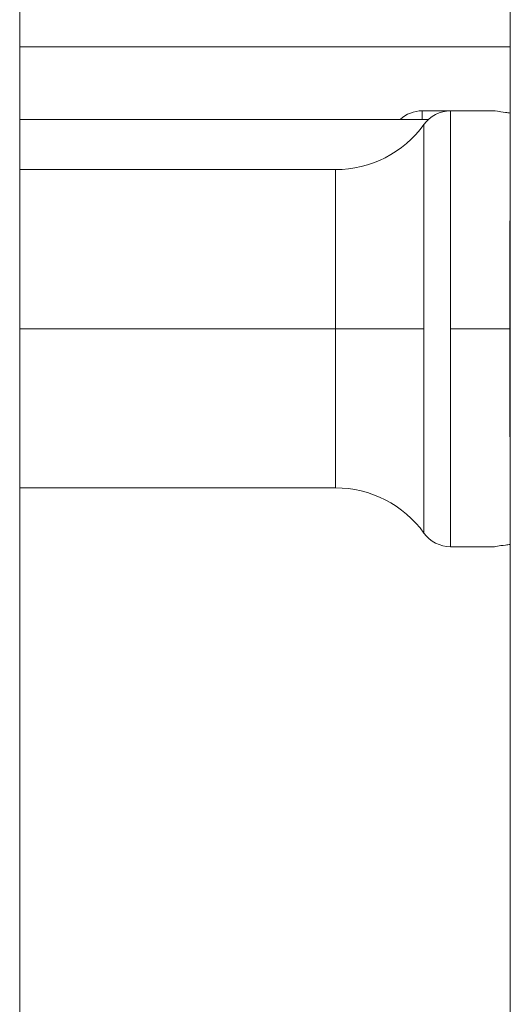
# Model space of a CAD drawing. Units: millimetres. Extents: x 1058 to 23484, y -60 to 19949.
# Drawn here: x 4006 to 4051, y 2065 to 2155 of the extents above; entities that cross this region are included whole.
import ezdxf

# ---------------------------------------------------------------- set-up
doc = ezdxf.new("R2010")
doc.units = ezdxf.units.MM

msp = doc.modelspace()

# ---------------------------------------------------------------- linework, layer by layer
at = {"color": 0, "linetype": 'Continuous', "lineweight": 0, "extrusion": (0, 1, 0)}
for p, q in [((4051.175, 2785.629), (4051.175, 1998.733)), ((4051.175, 1998.733), (4051.175, 2785.629)), ((4006.175, 1998.733), (4006.175, 2754.161)), ((4006.175, 2152.483), (4051.175, 2152.483)), ((4051.175, 2152.483), (4006.175, 2152.483)), ((4043.097, 2145.831), (4043.097, 2146.62)), ((4043.097, 2146.62), (4045.685, 2146.62)), ((4045.693, 2126.62), (4045.693, 2146.62)), ((4045.693, 2146.62), (4049.723, 2146.62)), ((4043.665, 2145.831), (4006.175, 2145.831)), ((4043.259, 2126.62), (4043.259, 2145.374)), ((4006.175, 2141.221), (4035.146, 2141.22)), ((4035.146, 2126.62), (4035.146, 2141.22)), ((4051.123, 2136.537), (4051.123, 2126.62)), ((4051.123, 2136.537), (4051.175, 2136.537)), ((4035.146, 2126.62), (4006.175, 2126.621)), ((4043.259, 2126.62), (4035.146, 2126.62)), ((4035.146, 2112.02), (4035.146, 2126.62)), ((4043.259, 2107.867), (4043.259, 2126.62)), ((4051.123, 2126.62), (4045.693, 2126.62)), ((4045.693, 2106.62), (4045.693, 2126.62)), ((4051.123, 2126.62), (4051.123, 2116.704)), ((4051.175, 2116.704), (4051.123, 2116.704)), ((4006.175, 2112.021), (4035.146, 2112.02)), ((4045.693, 2106.62), (4049.723, 2106.62))]:
    msp.add_line(p, q, dxfattribs=at)
at = {"color": 0, "linetype": 'Continuous', "lineweight": 0, "extrusion": (0, 0, -1)}
for centre, radius, start, end in [((-4043.097, 2143.62), 3, 47.47636, 90.00023), ((-4045.693, 2143.62), 3, 35.77605, 90.00023), ((-4035.146, 2151.22), 10, 215.77605, 270.00023), ((-4035.146, 2102.02), 10, 90.00023, 144.22441), ((-4045.693, 2109.62), 3, 270.00023, 324.22441)]:
    msp.add_arc(centre, radius, start, end, dxfattribs=at)
for centre, major_axis, start_param, end_param in [((4051.178, 2135.916), (0.911, -1.738), -1.868553, -1.813076), ((4051.178, 2117.325), (0.911, 1.738), 1.812992, 1.868553)]:
    msp.add_ellipse(centre, major_axis=major_axis, ratio=0.127477, start_param=start_param, end_param=end_param, dxfattribs=at)
at = {"color": 0, "linetype": 'Continuous', "lineweight": 0}
for points, knots in [([(4049.723, 2146.62), (4049.723, 2146.62), (4049.811, 2146.604), (4050.169, 2146.546), (4050.438, 2146.505), (4050.877, 2146.451), (4051.021, 2146.434), (4051.175, 2146.418)], [-1.5855985, -1.5855985, -1.5855985, -1.5855985, -1.4534674, -1.4534674, -1.3213363, -1.3213363, -1.2663202, -1.2663202, -1.2663202, -1.2663202]), ([(4051.175, 2136.513), (4051.16, 2136.52), (4051.144, 2136.527), (4051.127, 2136.535), (4051.125, 2136.536), (4051.123, 2136.537)], [-0.006723662, -0.006723662, -0.006723662, -0.006723662, 0, 0, 0.000809328, 0.000809328, 0.000809328, 0.000809328]), ([(4051.123, 2116.704), (4051.125, 2116.705), (4051.127, 2116.706), (4051.144, 2116.713), (4051.16, 2116.721), (4051.175, 2116.728)], [-0.139768912, -0.139768912, -0.139768912, -0.139768912, -0.138959584, -0.138959584, -0.132224415, -0.132224415, -0.132224415, -0.132224415]), ([(4051.175, 2106.823), (4051.021, 2106.807), (4050.877, 2106.79), (4050.438, 2106.735), (4050.169, 2106.694), (4049.811, 2106.636), (4049.723, 2106.62), (4049.723, 2106.62)], [0.5285328, 0.5285328, 0.5285328, 0.5285328, 0.5835678, 0.5835678, 0.7156989, 0.7156989, 0.8478299, 0.8478299, 0.8478299, 0.8478299])]:
    msp.add_open_spline(points, degree=3, knots=knots, dxfattribs=at)

doc.saveas('drawing.dxf')
